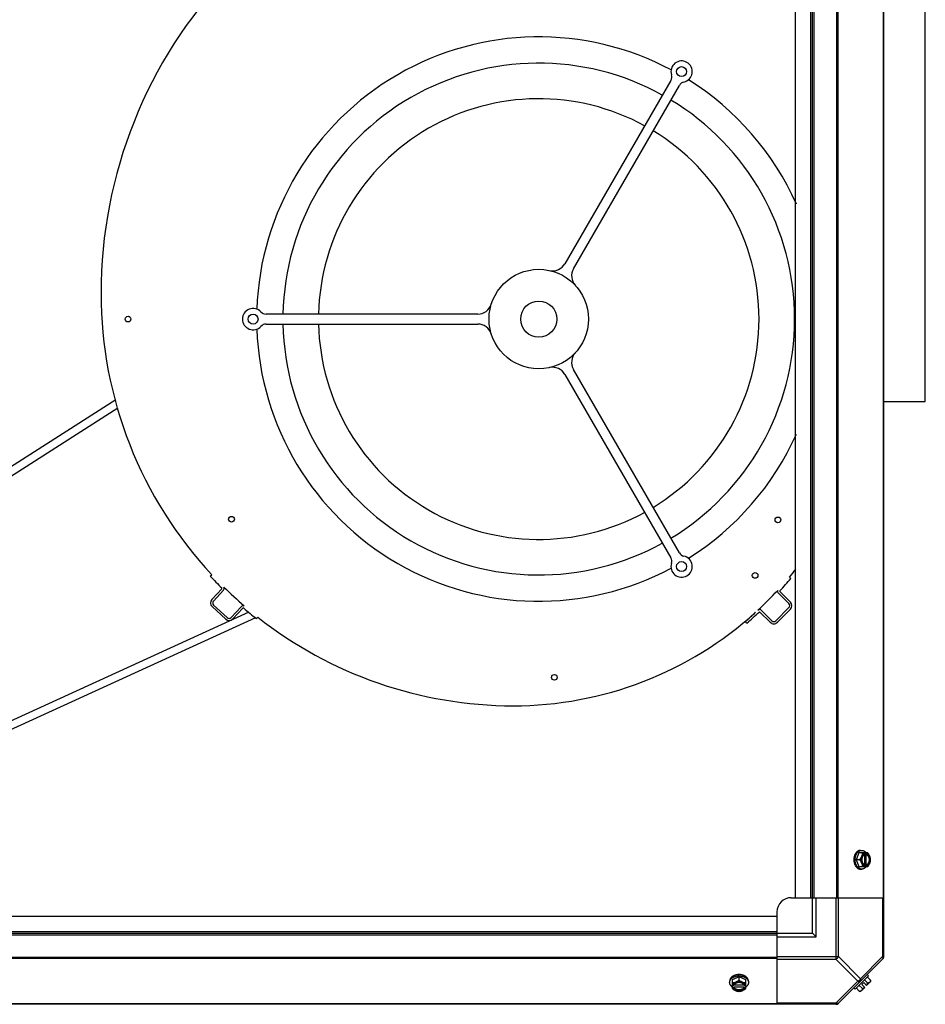
# Model space of a CAD drawing. Units: millimetres. Extents: x -4725 to 16605, y -1822 to 5024.
# Drawn here: x 8617 to 9255, y 3175 to 3867 of the extents above; entities that cross this region are included whole.
import ezdxf

# ---------------------------------------------------------------- set-up
doc = ezdxf.new("R2010")
doc.units = ezdxf.units.MM
doc.header["$LTSCALE"] = 30.734
doc.layers.get('0').update_dxf_attribs({"linetype": 'CONTINUOUS'})
doc.layers.add('3_ALL_AXES', color=7, linetype='CONTINUOUS')
doc.layers.add('7_ALL_ROUNDS', color=7, linetype='CONTINUOUS')

# ---------------------------------------------------------------- blocks, each defined once
blk = doc.blocks.new('BLOCO_25TR_1')
at = {"linetype": 'Continuous'}
for p, q in [((9254.54, 3598.53), (9254.54, 4000.53)), ((9075.43, 3824.42), (9000.97, 3695.46)), ((9007.03, 3691.96), (9081.49, 3820.92)), ((8939.61, 3660.03), (8790.71, 3660.03)), ((8790.71, 3653.03), (8939.61, 3653.03)), ((9000.97, 3617.61), (9075.43, 3488.65)), ((9081.49, 3492.15), (9007.03, 3621.11)), ((8443.26, 3445.49), (8684.95, 3599.94)), ((9225.18, 3598.53), (9254.54, 3598.53)), ((8452.35, 3444.57), (8686.3, 3594.07)), ((8751.37, 3475.7), (8752.47, 3476.73)), ((9158.91, 3475.02), (9160, 3474.07)), ((8752.53, 3459.26), (8759.52, 3466.8)), ((8760.65, 3465.75), (8753.67, 3458.21)), ((9158.54, 3456.37), (9151.16, 3463.71)), ((9152.26, 3464.81), (9159.63, 3457.47)), ((8778.48, 3450.29), (8516.79, 3330.91)), ((8762.26, 3445.41), (8752.72, 3454.25)), ((8753.78, 3455.38), (8763.31, 3446.55)), ((8766.14, 3446.65), (8773.15, 3454.22)), ((8774.35, 3453.23), (8767.27, 3445.6)), ((9145.45, 3443.23), (9138.17, 3450.48)), ((9139.26, 3451.58), (9146.54, 3444.33)), ((9149.37, 3444.33), (9158.54, 3453.54)), ((9159.64, 3452.45), (9150.47, 3443.24)), ((8783.34, 3446.27), (8513.03, 3322.96)), ((8784.79, 3446.96), (8783.88, 3445.83)), ((9128.98, 3442.66), (9127.96, 3443.82)), ((9207.87, 3280.99), (9205.93, 3276.23)), ((9208.29, 3276.23), (9205.93, 3276.23)), ((9205.93, 3276.23), (9207.87, 3271.47)), ((9214.13, 3280.99), (9207.87, 3280.99)), ((9208.92, 3282.84), (9209.81, 3282.84)), ((9211.65, 3279.78), (9211.65, 3272.68)), ((9211.92, 3280.9), (9211.92, 3279.92)), ((9212.99, 3279.92), (9213.27, 3279.92)), ((9212.99, 3272.54), (9212.99, 3279.92)), ((9213.27, 3279.92), (9213.27, 3280.9)), ((9207.87, 3271.47), (9214.13, 3271.47)), ((9208.92, 3269.63), (9209.81, 3269.63)), ((9211.92, 3272.54), (9211.92, 3271.57)), ((9213.27, 3272.54), (9212.99, 3272.54)), ((9213.27, 3271.57), (9213.27, 3272.54)), ((9123.48, 3193.79), (9118.72, 3191.84)), ((9128.24, 3191.84), (9123.48, 3193.79)), ((9123.48, 3191.42), (9123.48, 3193.79)), ((9205.14, 3185.23), (9214.48, 3194.57)), ((9213.59, 3195.46), (9214.48, 3194.57)), ((9216.07, 3191.42), (9213.7, 3193.79)), ((9116.87, 3190.8), (9116.87, 3189.9)), ((9118.72, 3191.84), (9118.72, 3185.58)), ((9119.79, 3187.79), (9118.81, 3187.79)), ((9118.81, 3186.44), (9119.79, 3186.44)), ((9119.79, 3186.72), (9127.17, 3186.72)), ((9119.79, 3186.44), (9119.79, 3186.72)), ((9127.03, 3188.07), (9119.93, 3188.07)), ((9128.14, 3187.79), (9127.17, 3187.79)), ((9127.17, 3186.72), (9127.17, 3186.44)), ((9127.17, 3186.44), (9128.14, 3186.44)), ((9128.24, 3185.58), (9128.24, 3191.84)), ((9130.08, 3190.8), (9130.08, 3189.9)), ((9205.14, 3185.23), (9204.25, 3186.13)), ((9208.29, 3183.64), (9205.93, 3186.01)), ((9210.24, 3185.58), (9207.87, 3187.95)), ((9211.92, 3186.44), (9209.23, 3183.75)), ((9211.28, 3189.78), (9209.93, 3188.43)), ((9209.93, 3188.43), (9211.92, 3186.44)), ((9211.28, 3189.78), (9213.27, 3187.79)), ((9214.13, 3189.47), (9211.76, 3191.84)), ((9215.97, 3190.48), (9213.27, 3187.79))]:
    blk.add_line(p, q, dxfattribs=at)
for centre, radius in [((9083.04, 3830.6), 3.5), ((8982.54, 3656.53), 35), ((8982.54, 3656.53), 12.7), ((8693.54, 3656.53), 2), ((8781.54, 3656.53), 3.5), ((8766.35, 3515.76), 2), ((9150.84, 3515.3), 2), ((9083.04, 3482.46), 3.5), ((9134.78, 3476.23), 2), ((8993.54, 3404.53), 2)]:
    blk.add_circle(centre, radius, dxfattribs=at)
for centre, radius, start, end in [((9000.54, 3674.53), 326, 136.48056, 180), ((8982.54, 3656.53), 198.5, 62.02839, 177.97161), ((9083.04, 3830.6), 7.5, 282.84364, 197.15636), ((8982.54, 3656.53), 180, 61.11415, 178.88585), ((9071.1, 3826.92), 5, 330, 17.15636), ((9085.82, 3818.42), 5, 102.84364, 150), ((8982.54, 3656.53), 198.5, 24.04005, 57.97161), ((8982.54, 3656.53), 155, 61.29389, 178.70611), ((8982.54, 3656.53), 180, 301.11415, 58.88585), ((8982.54, 3656.53), 155, 301.29389, 58.70611), ((8992.31, 3700.46), 10, 257.4576, 330), ((9015.69, 3686.96), 10, 150, 222.5424), ((8964.54, 3674.53), 290, 180, 223.00607), ((8781.54, 3656.53), 7.5, 42.84364, 317.15636), ((8939.61, 3670.03), 10, 270, 342.5424), ((8790.71, 3665.03), 5, 222.84364, 270), ((8790.71, 3648.03), 5, 90, 137.15636), ((8982.54, 3656.53), 180, 181.11415, 298.88585), ((8982.54, 3656.53), 155, 181.29389, 298.70611), ((8939.61, 3643.03), 10, 17.4576, 90), ((8982.54, 3656.53), 198.5, 182.02839, 297.97161), ((9015.69, 3626.11), 10, 137.4576, 210), ((8992.31, 3612.61), 10, 30, 102.5424), ((8982.54, 3656.53), 198.5, 302.02839, 335.95995), ((9085.82, 3494.65), 5, 210, 257.15636), ((9071.1, 3486.15), 5, 342.84364, 30), ((9083.04, 3482.46), 7.5, 162.84364, 77.15636), ((8964.54, 3638.53), 254, 319.92747, 321.56671), ((8963.32, 3675.9), 291.55, 223.36799, 225.64684), ((8863.7, 3732.32), 393.05, 317.23383, 318.92525), ((8759.19, 3467.11), 0.45, 317.17588, 45.64684), ((8759.19, 3467.11), 2, 317.17588, 25.62788), ((8964.54, 3674.53), 290, 225.42087, 229.24739), ((8964.54, 3638.53), 254, 312.6947, 317.11556), ((9152.58, 3465.13), 2, 164.05392, 225.11736), ((9152.58, 3465.13), 0.45, 137.23383, 225.11736), ((8755.14, 3456.85), 3.55, 137.17588, 227.17588), ((8755.14, 3456.85), 2, 137.17588, 227.17588), ((9157.13, 3454.95), 2, 315.11736, 45.11736), ((9157.13, 3454.95), 3.55, 315.11736, 45.11736), ((8774.68, 3452.93), 2, 73.96269, 139.70179), ((8774.68, 3452.93), 0.45, 49.29235, 137.17588), ((9031.32, 3751.22), 393.05, 229.29235, 230.98377), ((8964.54, 3638.53), 254, 270, 312.20353), ((8936.52, 3661.66), 290, 311.30948, 313.23464), ((8936.52, 3661.66), 291.55, 311.30948, 313.58832), ((9137.85, 3450.16), 2, 45.11736, 122.43635), ((9137.85, 3450.16), 0.45, 45.11736, 133.58832), ((8764.67, 3448.01), 3.55, 227.17588, 317.17588), ((8764.67, 3448.01), 2, 227.17588, 317.17588), ((8964.54, 3674.53), 290, 231.69668, 270), ((9147.95, 3445.74), 3.55, 225.11736, 315.11736), ((9147.95, 3445.74), 2, 225.11736, 315.11736), ((9214.47, 3276.23), 9.33, 176.21459, 179.99933), ((9203.98, 3277.01), 8.84, 26.09979, 26.7962), ((9205.35, 3277.02), 8.82, 26.09908, 26.7969), ((9204, 3275.45), 8.82, 333.2031, 333.90092), ((9205.33, 3275.46), 8.84, 333.2038, 333.90021), ((9123.48, 3185.24), 9.32, 90.00035, 93.78968), ((9122.69, 3195.71), 8.82, 243.2031, 243.90092), ((9122.7, 3194.38), 8.84, 243.2038, 243.90021), ((9124.25, 3195.73), 8.84, 296.09979, 296.7962), ((9124.26, 3194.36), 8.82, 296.09908, 296.7969), ((9207.83, 3191.88), 6.74, 290.90516, 306.8699), ((9207.83, 3191.88), 6.74, 323.1301, 339.09484), ((9207.83, 3191.88), 8.25, 350.26439, 356.81031), ((9207.83, 3191.88), 8.25, 273.18969, 279.73561)]:
    blk.add_arc(centre, radius, start, end, dxfattribs=at)
for points, knots in [([(9208.92, 3282.84), (9208.84, 3282.84), (9208.69, 3282.83), (9208.46, 3282.81), (9208.23, 3282.77), (9208, 3282.71), (9207.78, 3282.64), (9207.56, 3282.55), (9207.34, 3282.45), (9207.13, 3282.34), (9206.92, 3282.2), (9206.64, 3282.01), (9206.31, 3281.73), (9206.01, 3281.41), (9205.78, 3281.13), (9205.55, 3280.83), (9205.3, 3280.42), (9205.02, 3279.9), (9204.79, 3279.34), (9204.59, 3278.76), (9204.44, 3278.15), (9204.33, 3277.52), (9204.26, 3276.88), (9204.25, 3276.45), (9204.25, 3276.23)], [0, 0, 0, 0, 0.02571, 0.051482, 0.077377, 0.103452, 0.129764, 0.156365, 0.183303, 0.210619, 0.238352, 0.266533, 0.324316, 0.384132, 0.414832, 0.446052, 0.510011, 0.575925, 0.643628, 0.712904, 0.783487, 0.855079, 0.92738, 1, 1, 1, 1]), ([(9204.25, 3276.23), (9204.25, 3276.02), (9204.26, 3275.59), (9204.33, 3274.95), (9204.44, 3274.32), (9204.59, 3273.71), (9204.79, 3273.12), (9205.02, 3272.56), (9205.3, 3272.04), (9205.55, 3271.64), (9205.78, 3271.34), (9206.01, 3271.06), (9206.31, 3270.74), (9206.64, 3270.46), (9206.92, 3270.26), (9207.13, 3270.13), (9207.34, 3270.01), (9207.56, 3269.91), (9207.78, 3269.82), (9208, 3269.75), (9208.23, 3269.7), (9208.46, 3269.66), (9208.69, 3269.63), (9208.84, 3269.63), (9208.92, 3269.63)], [0, 0, 0, 0, 0.07262, 0.144921, 0.216512, 0.287095, 0.356371, 0.424074, 0.489988, 0.553947, 0.585168, 0.615867, 0.675684, 0.733467, 0.761648, 0.789381, 0.816697, 0.843634, 0.870236, 0.896548, 0.922623, 0.948518, 0.97429, 1, 1, 1, 1]), ([(9209.81, 3269.63), (9209.74, 3269.63), (9209.58, 3269.63), (9209.36, 3269.66), (9209.13, 3269.7), (9208.9, 3269.75), (9208.68, 3269.82), (9208.46, 3269.91), (9208.24, 3270.01), (9208.02, 3270.13), (9207.81, 3270.26), (9207.54, 3270.46), (9207.21, 3270.74), (9206.9, 3271.06), (9206.67, 3271.34), (9206.45, 3271.64), (9206.19, 3272.04), (9205.92, 3272.56), (9205.69, 3273.12), (9205.49, 3273.71), (9205.34, 3274.32), (9205.23, 3274.95), (9205.16, 3275.59), (9205.14, 3276.02), (9205.14, 3276.23)], [0, 0, 0, 0, 0.02571, 0.051482, 0.077377, 0.103452, 0.129764, 0.156365, 0.183303, 0.210619, 0.238352, 0.266533, 0.324316, 0.384132, 0.414832, 0.446052, 0.510011, 0.575925, 0.643628, 0.712904, 0.783487, 0.855079, 0.92738, 1, 1, 1, 1]), ([(9205.16, 3276.85), (9205.18, 3277.11), (9205.24, 3277.64), (9205.37, 3278.28), (9205.5, 3278.78), (9205.62, 3279.14), (9205.75, 3279.49), (9205.9, 3279.84), (9206.06, 3280.16), (9206.29, 3280.58), (9206.61, 3281.06), (9207.04, 3281.57), (9207.37, 3281.86), (9207.53, 3282)], [0, 0, 0, 0, 0.136232, 0.27069, 0.337003, 0.402551, 0.467235, 0.530969, 0.593677, 0.655293, 0.775004, 0.889899, 1, 1, 1, 1]), ([(9207.53, 3282), (9207.62, 3282.06), (9207.79, 3282.19), (9208.07, 3282.36), (9208.35, 3282.51), (9208.63, 3282.63), (9208.92, 3282.72), (9209.22, 3282.79), (9209.52, 3282.83), (9209.71, 3282.84), (9209.81, 3282.84)], [0, 0, 0, 0, 0.132346, 0.261957, 0.389083, 0.514038, 0.63718, 0.75892, 0.879703, 1, 1, 1, 1]), ([(9209.68, 3278.61), (9209.64, 3278.51), (9209.55, 3278.31), (9209.36, 3277.9), (9209.08, 3277.39), (9208.71, 3276.8), (9208.44, 3276.42), (9208.29, 3276.23)], [0, 0, 0, 0, 0.120655, 0.242999, 0.491746, 0.744658, 1, 1, 1, 1]), ([(9208.29, 3276.23), (9208.44, 3276.05), (9208.71, 3275.67), (9209.08, 3275.08), (9209.36, 3274.57), (9209.55, 3274.16), (9209.64, 3273.95), (9209.68, 3273.85)], [0, 0, 0, 0, 0.255342, 0.508254, 0.757001, 0.879345, 1, 1, 1, 1]), ([(9209.68, 3278.61), (9209.64, 3278.52), (9209.57, 3278.34), (9209.45, 3277.96), (9209.33, 3277.46), (9209.25, 3276.85), (9209.22, 3276.23), (9209.25, 3275.61), (9209.33, 3275), (9209.45, 3274.51), (9209.57, 3274.13), (9209.64, 3273.94), (9209.68, 3273.85)], [0, 0, 0, 0, 0.06025, 0.1214, 0.245824, 0.37237, 0.5, 0.62763, 0.754176, 0.878601, 0.93975, 1, 1, 1, 1]), ([(9210.24, 3280.99), (9210.23, 3280.9), (9210.22, 3280.71), (9210.17, 3280.32), (9210.08, 3279.82), (9209.94, 3279.32), (9209.8, 3278.92), (9209.72, 3278.72), (9209.68, 3278.61)], [0, 0, 0, 0, 0.115434, 0.233832, 0.478992, 0.734755, 0.866312, 1, 1, 1, 1]), ([(9211.92, 3280.9), (9211.81, 3280.86), (9211.57, 3280.78), (9211.24, 3280.6), (9210.92, 3280.37), (9210.62, 3280.1), (9210.34, 3279.78), (9210.09, 3279.43), (9209.87, 3279.03), (9209.74, 3278.76), (9209.68, 3278.61)], [0, 0, 0, 0, 0.11088, 0.224917, 0.342794, 0.465054, 0.591961, 0.723547, 0.859688, 1, 1, 1, 1]), ([(9209.81, 3282.84), (9209.89, 3282.84), (9210.04, 3282.83), (9210.26, 3282.81), (9210.48, 3282.77), (9210.7, 3282.72), (9210.92, 3282.65), (9211.13, 3282.57), (9211.34, 3282.47), (9211.62, 3282.33), (9211.9, 3282.15), (9212.15, 3281.95), (9212.41, 3281.73), (9212.71, 3281.42), (9212.93, 3281.15), (9213.04, 3281.01)], [0, 0, 0, 0, 0.057857, 0.115845, 0.174093, 0.232726, 0.291861, 0.351613, 0.412081, 0.47336, 0.598612, 0.662765, 0.727986, 0.861718, 1, 1, 1, 1]), ([(9211.64, 3279.79), (9211.58, 3279.76), (9211.45, 3279.68), (9211.27, 3279.55), (9211.1, 3279.4), (9210.93, 3279.23), (9210.78, 3279.05), (9210.63, 3278.84), (9210.5, 3278.63), (9210.38, 3278.4), (9210.27, 3278.15), (9210.17, 3277.9), (9210.09, 3277.64), (9210, 3277.27), (9209.92, 3276.8), (9209.89, 3276.23), (9209.92, 3275.66), (9210, 3275.19), (9210.09, 3274.83), (9210.17, 3274.57), (9210.27, 3274.31), (9210.38, 3274.07), (9210.5, 3273.84), (9210.63, 3273.62), (9210.78, 3273.42), (9210.93, 3273.23), (9211.1, 3273.06), (9211.27, 3272.91), (9211.45, 3272.78), (9211.58, 3272.7), (9211.64, 3272.67)], [0, 0, 0, 0, 0.026326, 0.053298, 0.080975, 0.109401, 0.138592, 0.168547, 0.199248, 0.230663, 0.262746, 0.295439, 0.328674, 0.362373, 0.430795, 0.499999, 0.569202, 0.637624, 0.671323, 0.704558, 0.737251, 0.769334, 0.800749, 0.83145, 0.861406, 0.890598, 0.919024, 0.946701, 0.973674, 1, 1, 1, 1]), ([(9211.92, 3279.92), (9211.9, 3279.91), (9211.8, 3279.88), (9211.71, 3279.83), (9211.64, 3279.79)], [0, 0, 0, 0, 0.247251, 1, 1, 1, 1]), ([(9212.99, 3279.92), (9213.08, 3279.89), (9213.26, 3279.81), (9213.51, 3279.65), (9213.75, 3279.46), (9213.9, 3279.32), (9213.97, 3279.24)], [0, 0, 0, 0, 0.238053, 0.483411, 0.737097, 1, 1, 1, 1]), ([(9215.51, 3278.61), (9215.46, 3278.76), (9215.33, 3279.03), (9215.1, 3279.43), (9214.85, 3279.78), (9214.58, 3280.1), (9214.28, 3280.37), (9213.96, 3280.6), (9213.62, 3280.78), (9213.39, 3280.86), (9213.27, 3280.9)], [0, 0, 0, 0, 0.140312, 0.276453, 0.408039, 0.534946, 0.657206, 0.775083, 0.88912, 1, 1, 1, 1]), ([(9213.27, 3272.54), (9213.34, 3272.57), (9213.49, 3272.63), (9213.69, 3272.75), (9213.89, 3272.89), (9214.08, 3273.05), (9214.26, 3273.23), (9214.43, 3273.44), (9214.59, 3273.66), (9214.73, 3273.9), (9214.86, 3274.16), (9215.01, 3274.52), (9215.16, 3275), (9215.27, 3275.61), (9215.3, 3276.23), (9215.27, 3276.86), (9215.16, 3277.46), (9214.98, 3278.04), (9214.78, 3278.48), (9214.59, 3278.81), (9214.43, 3279.03), (9214.26, 3279.23), (9214.08, 3279.42), (9213.89, 3279.58), (9213.69, 3279.72), (9213.49, 3279.83), (9213.34, 3279.9), (9213.27, 3279.92)], [0, 0, 0, 0, 0.025909, 0.052443, 0.079675, 0.107677, 0.136505, 0.166181, 0.196702, 0.228043, 0.260162, 0.293, 0.360481, 0.429779, 0.500018, 0.570258, 0.639555, 0.707036, 0.771955, 0.803297, 0.833817, 0.863493, 0.892321, 0.920324, 0.947557, 0.974091, 1, 1, 1, 1]), ([(9213.97, 3279.24), (9214.06, 3279.15), (9214.21, 3278.96), (9214.42, 3278.63), (9214.57, 3278.34), (9214.67, 3278.1), (9214.77, 3277.84), (9214.86, 3277.51), (9214.95, 3277.09), (9215, 3276.66), (9215.02, 3276.23), (9215, 3275.8), (9214.95, 3275.37), (9214.86, 3274.96), (9214.76, 3274.62), (9214.67, 3274.37), (9214.57, 3274.12), (9214.42, 3273.83), (9214.21, 3273.51), (9214.05, 3273.31), (9213.97, 3273.22)], [0, 0, 0, 0, 0.056366, 0.114921, 0.175543, 0.206575, 0.238037, 0.302086, 0.36736, 0.433476, 0.500019, 0.566561, 0.632675, 0.697946, 0.761989, 0.793448, 0.824477, 0.885092, 0.943641, 1, 1, 1, 1]), ([(9215.51, 3278.61), (9215.47, 3278.72), (9215.38, 3278.92), (9215.19, 3279.33), (9214.92, 3279.84), (9214.55, 3280.43), (9214.27, 3280.81), (9214.13, 3280.99)], [0, 0, 0, 0, 0.120655, 0.242999, 0.491746, 0.744658, 1, 1, 1, 1]), ([(9216.07, 3276.23), (9216.07, 3276.33), (9216.05, 3276.52), (9216.01, 3276.91), (9215.91, 3277.41), (9215.77, 3277.91), (9215.63, 3278.31), (9215.56, 3278.51), (9215.51, 3278.61)], [0, 0, 0, 0, 0.115434, 0.233832, 0.478992, 0.734755, 0.866312, 1, 1, 1, 1]), ([(9215.51, 3273.85), (9215.55, 3273.94), (9215.62, 3274.13), (9215.74, 3274.51), (9215.86, 3275), (9215.95, 3275.61), (9215.97, 3276.23), (9215.95, 3276.85), (9215.86, 3277.46), (9215.74, 3277.96), (9215.62, 3278.34), (9215.55, 3278.52), (9215.51, 3278.61)], [0, 0, 0, 0, 0.06025, 0.1214, 0.245824, 0.37237, 0.5, 0.62763, 0.754176, 0.878601, 0.93975, 1, 1, 1, 1]), ([(9215.51, 3273.85), (9215.56, 3273.95), (9215.63, 3274.16), (9215.77, 3274.56), (9215.91, 3275.06), (9216.01, 3275.56), (9216.05, 3275.95), (9216.07, 3276.14), (9216.07, 3276.23)], [0, 0, 0, 0, 0.133688, 0.265245, 0.521008, 0.766168, 0.884566, 1, 1, 1, 1]), ([(9209.68, 3273.85), (9209.72, 3273.75), (9209.8, 3273.55), (9209.94, 3273.14), (9210.08, 3272.64), (9210.17, 3272.15), (9210.22, 3271.76), (9210.23, 3271.56), (9210.24, 3271.47)], [0, 0, 0, 0, 0.133688, 0.265245, 0.521008, 0.766168, 0.884566, 1, 1, 1, 1]), ([(9209.68, 3273.85), (9209.74, 3273.71), (9209.87, 3273.43), (9210.09, 3273.04), (9210.34, 3272.68), (9210.62, 3272.37), (9210.92, 3272.09), (9211.24, 3271.87), (9211.57, 3271.69), (9211.81, 3271.6), (9211.92, 3271.57)], [0, 0, 0, 0, 0.140312, 0.276453, 0.408039, 0.534946, 0.657206, 0.775083, 0.88912, 1, 1, 1, 1]), ([(9213.04, 3271.46), (9212.93, 3271.31), (9212.71, 3271.04), (9212.41, 3270.74), (9212.15, 3270.51), (9211.9, 3270.31), (9211.62, 3270.14), (9211.34, 3269.99), (9211.13, 3269.89), (9210.92, 3269.81), (9210.7, 3269.75), (9210.48, 3269.69), (9210.26, 3269.66), (9210.04, 3269.63), (9209.89, 3269.63), (9209.81, 3269.63)], [0, 0, 0, 0, 0.138282, 0.272013, 0.337235, 0.401387, 0.526639, 0.587918, 0.648386, 0.708138, 0.767274, 0.825906, 0.884154, 0.942143, 1, 1, 1, 1]), ([(9211.64, 3272.67), (9211.67, 3272.66), (9211.76, 3272.61), (9211.85, 3272.57), (9211.92, 3272.54)], [0, 0, 0, 0, 0.253, 1, 1, 1, 1]), ([(9213.97, 3273.22), (9213.9, 3273.15), (9213.75, 3273), (9213.51, 3272.81), (9213.26, 3272.66), (9213.08, 3272.58), (9212.99, 3272.54)], [0, 0, 0, 0, 0.262889, 0.516572, 0.761936, 1, 1, 1, 1]), ([(9213.27, 3271.57), (9213.39, 3271.6), (9213.62, 3271.69), (9213.96, 3271.87), (9214.28, 3272.09), (9214.58, 3272.37), (9214.85, 3272.68), (9215.1, 3273.04), (9215.33, 3273.43), (9215.46, 3273.71), (9215.51, 3273.85)], [0, 0, 0, 0, 0.11088, 0.224917, 0.342794, 0.465054, 0.591961, 0.723547, 0.859688, 1, 1, 1, 1]), ([(9214.13, 3271.47), (9214.27, 3271.66), (9214.55, 3272.04), (9214.92, 3272.63), (9215.19, 3273.13), (9215.38, 3273.54), (9215.47, 3273.75), (9215.51, 3273.85)], [0, 0, 0, 0, 0.255342, 0.508254, 0.757001, 0.879345, 1, 1, 1, 1]), ([(9123.48, 3195.46), (9123.26, 3195.46), (9122.83, 3195.45), (9122.19, 3195.38), (9121.56, 3195.27), (9120.95, 3195.12), (9120.37, 3194.92), (9119.81, 3194.69), (9119.29, 3194.42), (9118.89, 3194.16), (9118.58, 3193.93), (9118.3, 3193.7), (9117.98, 3193.4), (9117.7, 3193.07), (9117.51, 3192.79), (9117.38, 3192.58), (9117.26, 3192.37), (9117.16, 3192.15), (9117.07, 3191.93), (9117, 3191.71), (9116.94, 3191.48), (9116.9, 3191.25), (9116.88, 3191.02), (9116.87, 3190.87), (9116.87, 3190.8)], [0, 0, 0, 0, 0.07262, 0.144921, 0.216512, 0.287095, 0.356371, 0.424074, 0.489988, 0.553947, 0.585168, 0.615867, 0.675684, 0.733467, 0.761648, 0.789381, 0.816697, 0.843634, 0.870236, 0.896548, 0.922623, 0.948518, 0.97429, 1, 1, 1, 1]), ([(9117.71, 3192.18), (9117.85, 3192.34), (9118.14, 3192.67), (9118.65, 3193.1), (9119.23, 3193.49), (9119.77, 3193.77), (9120.22, 3193.96), (9120.57, 3194.09), (9120.93, 3194.21), (9121.43, 3194.34), (9122.07, 3194.47), (9122.6, 3194.53), (9122.86, 3194.55)], [0, 0, 0, 0, 0.110107, 0.225008, 0.344724, 0.469011, 0.532747, 0.597434, 0.662984, 0.729299, 0.863762, 1, 1, 1, 1]), ([(9130.08, 3190.8), (9130.08, 3190.87), (9130.08, 3191.02), (9130.05, 3191.25), (9130.01, 3191.48), (9129.96, 3191.71), (9129.89, 3191.93), (9129.8, 3192.15), (9129.7, 3192.37), (9129.58, 3192.58), (9129.45, 3192.79), (9129.25, 3193.07), (9128.97, 3193.4), (9128.65, 3193.7), (9128.37, 3193.93), (9128.07, 3194.16), (9127.67, 3194.42), (9127.15, 3194.69), (9126.59, 3194.92), (9126, 3195.12), (9125.39, 3195.27), (9124.77, 3195.38), (9124.13, 3195.45), (9123.69, 3195.46), (9123.48, 3195.46)], [0, 0, 0, 0, 0.02571, 0.051482, 0.077377, 0.103452, 0.129764, 0.156365, 0.183303, 0.210619, 0.238352, 0.266533, 0.324316, 0.384132, 0.414832, 0.446052, 0.510011, 0.575925, 0.643628, 0.712904, 0.783487, 0.855079, 0.92738, 1, 1, 1, 1]), ([(9123.48, 3194.57), (9123.69, 3194.57), (9124.13, 3194.55), (9124.77, 3194.48), (9125.39, 3194.37), (9126, 3194.22), (9126.59, 3194.02), (9127.15, 3193.79), (9127.67, 3193.52), (9128.07, 3193.26), (9128.37, 3193.04), (9128.65, 3192.81), (9128.97, 3192.5), (9129.25, 3192.17), (9129.45, 3191.9), (9129.58, 3191.69), (9129.7, 3191.47), (9129.8, 3191.25), (9129.89, 3191.03), (9129.96, 3190.81), (9130.01, 3190.58), (9130.05, 3190.36), (9130.08, 3190.13), (9130.08, 3189.97), (9130.08, 3189.9)], [0, 0, 0, 0, 0.07262, 0.144921, 0.216512, 0.287095, 0.356371, 0.424074, 0.489988, 0.553947, 0.585168, 0.615867, 0.675684, 0.733467, 0.761648, 0.789381, 0.816697, 0.843634, 0.870236, 0.896548, 0.922623, 0.948518, 0.97429, 1, 1, 1, 1]), ([(9116.87, 3189.9), (9116.87, 3190), (9116.88, 3190.2), (9116.92, 3190.49), (9116.99, 3190.79), (9117.08, 3191.08), (9117.2, 3191.36), (9117.35, 3191.64), (9117.52, 3191.92), (9117.65, 3192.09), (9117.71, 3192.18)], [0, 0, 0, 0, 0.120296, 0.241078, 0.362817, 0.485959, 0.610914, 0.738041, 0.867653, 1, 1, 1, 1]), ([(9118.7, 3186.67), (9118.56, 3186.78), (9118.29, 3187), (9117.98, 3187.3), (9117.76, 3187.56), (9117.56, 3187.82), (9117.38, 3188.09), (9117.24, 3188.37), (9117.14, 3188.58), (9117.06, 3188.79), (9116.99, 3189.01), (9116.94, 3189.23), (9116.9, 3189.45), (9116.88, 3189.67), (9116.87, 3189.82), (9116.87, 3189.9)], [0, 0, 0, 0, 0.138282, 0.272013, 0.337235, 0.401387, 0.526639, 0.587918, 0.648386, 0.708138, 0.767274, 0.825906, 0.884154, 0.942143, 1, 1, 1, 1]), ([(9121.1, 3190.03), (9121, 3189.99), (9120.79, 3189.91), (9120.39, 3189.77), (9119.89, 3189.63), (9119.39, 3189.54), (9119, 3189.49), (9118.81, 3189.48), (9118.72, 3189.47)], [0, 0, 0, 0, 0.133688, 0.265245, 0.521008, 0.766168, 0.884566, 1, 1, 1, 1]), ([(9121.1, 3190.03), (9120.95, 3189.97), (9120.68, 3189.84), (9120.28, 3189.62), (9119.93, 3189.37), (9119.61, 3189.09), (9119.34, 3188.79), (9119.11, 3188.47), (9118.93, 3188.14), (9118.85, 3187.9), (9118.81, 3187.79)], [0, 0, 0, 0, 0.140312, 0.276453, 0.408039, 0.534946, 0.657206, 0.775083, 0.88912, 1, 1, 1, 1]), ([(9118.81, 3186.44), (9118.85, 3186.32), (9118.93, 3186.09), (9119.11, 3185.75), (9119.34, 3185.44), (9119.61, 3185.14), (9119.93, 3184.86), (9120.28, 3184.61), (9120.68, 3184.38), (9120.95, 3184.26), (9121.1, 3184.2)], [0, 0, 0, 0, 0.11088, 0.224917, 0.342794, 0.465054, 0.591961, 0.723547, 0.859688, 1, 1, 1, 1]), ([(9119.92, 3188.07), (9119.9, 3188.05), (9119.86, 3187.95), (9119.82, 3187.86), (9119.79, 3187.79)], [0, 0, 0, 0, 0.253, 1, 1, 1, 1]), ([(9120.47, 3185.74), (9120.39, 3185.81), (9120.25, 3185.96), (9120.06, 3186.2), (9119.9, 3186.45), (9119.82, 3186.63), (9119.79, 3186.72)], [0, 0, 0, 0, 0.262889, 0.516572, 0.761936, 1, 1, 1, 1]), ([(9119.79, 3186.44), (9119.82, 3186.37), (9119.88, 3186.22), (9119.99, 3186.02), (9120.13, 3185.82), (9120.29, 3185.63), (9120.48, 3185.45), (9120.68, 3185.28), (9120.91, 3185.12), (9121.15, 3184.98), (9121.4, 3184.85), (9121.76, 3184.7), (9122.25, 3184.55), (9122.85, 3184.44), (9123.48, 3184.41), (9124.1, 3184.44), (9124.71, 3184.55), (9125.28, 3184.73), (9125.73, 3184.93), (9126.05, 3185.12), (9126.27, 3185.28), (9126.48, 3185.45), (9126.66, 3185.63), (9126.82, 3185.82), (9126.96, 3186.02), (9127.08, 3186.22), (9127.14, 3186.37), (9127.17, 3186.44)], [0, 0, 0, 0, 0.025909, 0.052443, 0.079675, 0.107677, 0.136505, 0.166181, 0.196702, 0.228043, 0.260162, 0.293, 0.360481, 0.429779, 0.500018, 0.570258, 0.639555, 0.707036, 0.771955, 0.803297, 0.833817, 0.863493, 0.892321, 0.920324, 0.947557, 0.974091, 1, 1, 1, 1]), ([(9127.04, 3188.07), (9127.01, 3188.13), (9126.93, 3188.26), (9126.8, 3188.44), (9126.65, 3188.61), (9126.48, 3188.78), (9126.29, 3188.93), (9126.09, 3189.08), (9125.87, 3189.21), (9125.64, 3189.33), (9125.4, 3189.44), (9125.15, 3189.54), (9124.88, 3189.62), (9124.52, 3189.71), (9124.05, 3189.79), (9123.48, 3189.82), (9122.91, 3189.79), (9122.44, 3189.71), (9122.07, 3189.62), (9121.81, 3189.54), (9121.56, 3189.44), (9121.31, 3189.33), (9121.08, 3189.21), (9120.87, 3189.08), (9120.66, 3188.93), (9120.48, 3188.78), (9120.31, 3188.61), (9120.16, 3188.44), (9120.03, 3188.26), (9119.95, 3188.13), (9119.92, 3188.07)], [0, 0, 0, 0, 0.026326, 0.053298, 0.080975, 0.109401, 0.138592, 0.168547, 0.199248, 0.230663, 0.262746, 0.295439, 0.328674, 0.362373, 0.430795, 0.499999, 0.569202, 0.637624, 0.671323, 0.704558, 0.737251, 0.769334, 0.800749, 0.83145, 0.861406, 0.890598, 0.919024, 0.946701, 0.973674, 1, 1, 1, 1]), ([(9123.48, 3191.42), (9123.29, 3191.27), (9122.91, 3191), (9122.32, 3190.63), (9121.82, 3190.35), (9121.41, 3190.16), (9121.2, 3190.07), (9121.1, 3190.03)], [0, 0, 0, 0, 0.255342, 0.508254, 0.757001, 0.879345, 1, 1, 1, 1]), ([(9125.86, 3190.03), (9125.77, 3190.07), (9125.58, 3190.14), (9125.2, 3190.26), (9124.71, 3190.38), (9124.1, 3190.46), (9123.48, 3190.49), (9122.86, 3190.46), (9122.25, 3190.38), (9121.75, 3190.26), (9121.37, 3190.14), (9121.19, 3190.07), (9121.1, 3190.03)], [0, 0, 0, 0, 0.06025, 0.1214, 0.245824, 0.37237, 0.5, 0.62763, 0.754176, 0.878601, 0.93975, 1, 1, 1, 1]), ([(9125.86, 3190.03), (9125.76, 3190.07), (9125.55, 3190.16), (9125.14, 3190.35), (9124.63, 3190.63), (9124.04, 3191), (9123.66, 3191.27), (9123.48, 3191.42)], [0, 0, 0, 0, 0.120655, 0.242999, 0.491746, 0.744658, 1, 1, 1, 1]), ([(9128.24, 3189.47), (9128.15, 3189.48), (9127.96, 3189.49), (9127.57, 3189.54), (9127.07, 3189.63), (9126.57, 3189.77), (9126.16, 3189.91), (9125.96, 3189.99), (9125.86, 3190.03)], [0, 0, 0, 0, 0.115434, 0.233832, 0.478992, 0.734755, 0.866312, 1, 1, 1, 1]), ([(9128.14, 3187.79), (9128.11, 3187.9), (9128.02, 3188.14), (9127.85, 3188.47), (9127.62, 3188.79), (9127.34, 3189.09), (9127.03, 3189.37), (9126.67, 3189.62), (9126.28, 3189.84), (9126, 3189.97), (9125.86, 3190.03)], [0, 0, 0, 0, 0.11088, 0.224917, 0.342794, 0.465054, 0.591961, 0.723547, 0.859688, 1, 1, 1, 1]), ([(9125.86, 3184.2), (9126, 3184.26), (9126.28, 3184.38), (9126.67, 3184.61), (9127.03, 3184.86), (9127.34, 3185.14), (9127.62, 3185.44), (9127.85, 3185.75), (9128.02, 3186.09), (9128.11, 3186.32), (9128.14, 3186.44)], [0, 0, 0, 0, 0.140312, 0.276453, 0.408039, 0.534946, 0.657206, 0.775083, 0.88912, 1, 1, 1, 1]), ([(9127.17, 3186.72), (9127.13, 3186.63), (9127.06, 3186.45), (9126.9, 3186.2), (9126.71, 3185.96), (9126.56, 3185.81), (9126.49, 3185.74)], [0, 0, 0, 0, 0.238053, 0.483411, 0.737097, 1, 1, 1, 1]), ([(9127.17, 3187.79), (9127.16, 3187.81), (9127.12, 3187.91), (9127.08, 3188), (9127.04, 3188.07)], [0, 0, 0, 0, 0.247251, 1, 1, 1, 1]), ([(9130.08, 3189.9), (9130.08, 3189.82), (9130.08, 3189.67), (9130.05, 3189.45), (9130.02, 3189.23), (9129.96, 3189.01), (9129.9, 3188.79), (9129.82, 3188.58), (9129.72, 3188.37), (9129.57, 3188.09), (9129.4, 3187.82), (9129.2, 3187.56), (9128.98, 3187.3), (9128.67, 3187), (9128.4, 3186.78), (9128.25, 3186.67)], [0, 0, 0, 0, 0.057857, 0.115845, 0.174093, 0.232726, 0.291861, 0.351613, 0.412081, 0.47336, 0.598612, 0.662765, 0.727986, 0.861718, 1, 1, 1, 1]), ([(9215.51, 3190.03), (9215.47, 3189.99), (9215.38, 3189.91), (9215.24, 3189.8), (9215.08, 3189.71), (9214.91, 3189.63), (9214.73, 3189.57), (9214.54, 3189.52), (9214.34, 3189.49), (9214.2, 3189.48), (9214.13, 3189.47)], [0, 0, 0, 0, 0.115866, 0.232747, 0.3515, 0.472957, 0.597915, 0.72708, 0.860982, 1, 1, 1, 1]), ([(9216.07, 3191.42), (9216.07, 3191.35), (9216.05, 3191.21), (9216.02, 3191.01), (9215.97, 3190.81), (9215.91, 3190.63), (9215.83, 3190.46), (9215.74, 3190.3), (9215.64, 3190.16), (9215.56, 3190.07), (9215.51, 3190.03)], [0, 0, 0, 0, 0.139018, 0.27292, 0.402085, 0.527043, 0.6485, 0.767253, 0.884134, 1, 1, 1, 1]), ([(9118.72, 3185.58), (9118.9, 3185.44), (9119.28, 3185.17), (9119.87, 3184.79), (9120.38, 3184.52), (9120.79, 3184.33), (9120.99, 3184.24), (9121.1, 3184.2)], [0, 0, 0, 0, 0.255342, 0.508254, 0.757001, 0.879345, 1, 1, 1, 1]), ([(9126.49, 3185.74), (9126.4, 3185.66), (9126.2, 3185.5), (9125.88, 3185.29), (9125.59, 3185.14), (9125.34, 3185.04), (9125.09, 3184.95), (9124.75, 3184.85), (9124.34, 3184.76), (9123.91, 3184.71), (9123.48, 3184.69), (9123.05, 3184.71), (9122.62, 3184.76), (9122.2, 3184.85), (9121.87, 3184.95), (9121.61, 3185.04), (9121.37, 3185.15), (9121.08, 3185.29), (9120.75, 3185.5), (9120.56, 3185.66), (9120.47, 3185.74)], [0, 0, 0, 0, 0.056366, 0.114921, 0.175543, 0.206575, 0.238037, 0.302086, 0.36736, 0.433476, 0.500019, 0.566561, 0.632675, 0.697946, 0.761989, 0.793448, 0.824477, 0.885092, 0.943641, 1, 1, 1, 1]), ([(9121.1, 3184.2), (9121.2, 3184.16), (9121.4, 3184.08), (9121.8, 3183.94), (9122.3, 3183.8), (9122.8, 3183.7), (9123.19, 3183.66), (9123.38, 3183.64), (9123.48, 3183.64)], [0, 0, 0, 0, 0.133688, 0.265245, 0.521008, 0.766168, 0.884566, 1, 1, 1, 1]), ([(9121.1, 3184.2), (9121.19, 3184.16), (9121.37, 3184.09), (9121.75, 3183.97), (9122.25, 3183.85), (9122.86, 3183.76), (9123.48, 3183.74), (9124.1, 3183.76), (9124.71, 3183.85), (9125.2, 3183.97), (9125.58, 3184.09), (9125.77, 3184.16), (9125.86, 3184.2)], [0, 0, 0, 0, 0.06025, 0.1214, 0.245824, 0.37237, 0.5, 0.62763, 0.754176, 0.878601, 0.93975, 1, 1, 1, 1]), ([(9123.48, 3183.64), (9123.57, 3183.64), (9123.76, 3183.66), (9124.15, 3183.7), (9124.65, 3183.8), (9125.15, 3183.94), (9125.56, 3184.08), (9125.76, 3184.16), (9125.86, 3184.2)], [0, 0, 0, 0, 0.115434, 0.233832, 0.478992, 0.734755, 0.866312, 1, 1, 1, 1]), ([(9125.86, 3184.2), (9125.96, 3184.24), (9126.17, 3184.33), (9126.58, 3184.52), (9127.08, 3184.79), (9127.68, 3185.17), (9128.05, 3185.44), (9128.24, 3185.58)], [0, 0, 0, 0, 0.120655, 0.242999, 0.491746, 0.744658, 1, 1, 1, 1]), ([(9209.68, 3184.2), (9209.64, 3184.16), (9209.55, 3184.08), (9209.41, 3183.97), (9209.25, 3183.88), (9209.08, 3183.8), (9208.9, 3183.74), (9208.71, 3183.69), (9208.5, 3183.66), (9208.36, 3183.64), (9208.29, 3183.64)], [0, 0, 0, 0, 0.115866, 0.232747, 0.3515, 0.472957, 0.597915, 0.72708, 0.860982, 1, 1, 1, 1]), ([(9210.24, 3185.58), (9210.23, 3185.51), (9210.22, 3185.37), (9210.19, 3185.17), (9210.14, 3184.98), (9210.08, 3184.8), (9210, 3184.63), (9209.91, 3184.47), (9209.8, 3184.33), (9209.72, 3184.24), (9209.68, 3184.2)], [0, 0, 0, 0, 0.139018, 0.27292, 0.402085, 0.527043, 0.6485, 0.767253, 0.884134, 1, 1, 1, 1])]:
    blk.add_open_spline(points, degree=3, knots=knots, dxfattribs=at)
at = {"layer": '3_ALL_AXES', "linetype": 'Continuous'}
for p, q in [((9163.18, 3249.53), (9163.18, 4349.53)), ((9174, 3249.53), (9174, 4349.53)), ((9175.18, 3249.53), (9175.18, 4349.53)), ((9176.36, 3249.53), (9176.36, 4349.53)), ((9163.18, 3249.53), (9176.36, 3249.53)), ((8050.18, 3236.53), (9150.18, 3236.53)), ((9150.18, 3236.53), (9150.18, 3223.35)), ((8050.18, 3225.71), (9150.18, 3225.71)), ((8050.18, 3224.53), (9150.18, 3224.53)), ((8050.18, 3223.35), (9150.18, 3223.35))]:
    blk.add_line(p, q, dxfattribs=at)
at = {"layer": '7_ALL_ROUNDS', "linetype": 'Continuous'}
for p, q in [((9225.18, 4391.52), (9225.18, 3207.55)), ((9192.16, 4349.53), (9192.16, 3249.53)), ((9193, 4349.53), (9193, 3249.53)), ((9224.83, 4349.53), (9224.83, 3249.53)), ((9160.18, 3249.53), (9174.5, 3249.53)), ((9175.18, 3224.53), (9175.18, 3249.53)), ((9176.36, 3249.53), (9225.18, 3249.53)), ((9177.68, 3222.03), (9177.68, 3249.53)), ((9191.62, 3249.53), (9191.62, 3206.33)), ((9193.39, 3208.09), (9193.39, 3249.53)), ((9224.45, 3249.53), (9224.45, 3208.09)), ((9150.18, 3239.53), (9150.18, 3225.22)), ((9150.18, 3224.53), (9175.18, 3224.53)), ((9150.18, 3223.35), (9150.18, 3174.53)), ((9150.18, 3222.03), (9177.68, 3222.03)), ((9175.18, 3224.53), (9177.68, 3222.03)), ((9150.18, 3207.55), (8050.18, 3207.55)), ((9150.18, 3208.09), (9193.39, 3208.09)), ((9193.39, 3208.09), (9208.92, 3192.56)), ((9224.45, 3208.09), (9208.92, 3192.56)), ((9225.18, 3208.09), (9224.45, 3208.09)), ((9150.18, 3206.71), (8050.18, 3206.71)), ((9150.18, 3206.33), (9191.62, 3206.33)), ((9191.62, 3206.33), (9207.15, 3190.8)), ((9224.83, 3206.71), (9193, 3174.88)), ((9207.15, 3190.8), (9191.62, 3175.26)), ((9192.16, 3174.53), (8008.19, 3174.53)), ((9150.18, 3174.88), (8050.18, 3174.88)), ((9191.62, 3175.26), (9150.18, 3175.26)), ((9191.62, 3175.26), (9191.62, 3174.53))]:
    blk.add_line(p, q, dxfattribs=at)
for centre, radius, start, end in [((9160.18, 3239.53), 10, 90, 180), ((9222.68, 3208.09), 2.5, 315, 0), ((9224, 3207.55), 1.18, 315, 0), ((9191.62, 3177.03), 2.5, 270, 315), ((9192.16, 3175.71), 1.18, 270, 315)]:
    blk.add_arc(centre, radius, start, end, dxfattribs=at)
blk.add_open_spline([(9191.62, 3206.33), (9191.99, 3206.51), (9192.68, 3207.03), (9193.2, 3207.72), (9193.39, 3208.09)], degree=3, dxfattribs=at)
for points, knots in [([(9224.45, 3208.09), (9224.53, 3207.92), (9224.66, 3207.59), (9224.74, 3207.1), (9224.68, 3206.66), (9224.54, 3206.42), (9224.45, 3206.33)], [0, 0, 0, 0, 0.302011, 0.567169, 0.795658, 1, 1, 1, 1]), ([(9208.92, 3192.56), (9208.73, 3192.19), (9208.21, 3191.5), (9207.52, 3190.98), (9207.15, 3190.8)], [0, 0, 0, 0, 0.500004, 1, 1, 1, 1]), ([(9207.15, 3190.8), (9207.32, 3190.71), (9207.65, 3190.58), (9208.14, 3190.5), (9208.59, 3190.56), (9208.83, 3190.7), (9208.92, 3190.8)], [0, 0, 0, 0, 0.302011, 0.567169, 0.795658, 1, 1, 1, 1]), ([(9208.92, 3190.8), (9209.01, 3190.89), (9209.15, 3191.13), (9209.21, 3191.57), (9209.13, 3192.06), (9209, 3192.39), (9208.92, 3192.56)], [0, 0, 0, 0, 0.20434, 0.432827, 0.697988, 1, 1, 1, 1]), ([(9193.39, 3175.26), (9193.29, 3175.17), (9193.05, 3175.03), (9192.61, 3174.97), (9192.12, 3175.05), (9191.79, 3175.18), (9191.62, 3175.26)], [0, 0, 0, 0, 0.204343, 0.432831, 0.697989, 1, 1, 1, 1])]:
    blk.add_open_spline(points, degree=3, knots=knots, dxfattribs=at)

msp = doc.modelspace()

# ---------------------------------------------------------------- block references
msp.add_blockref('BLOCO_25TR_1', (0, 0))

doc.saveas('drawing.dxf')
